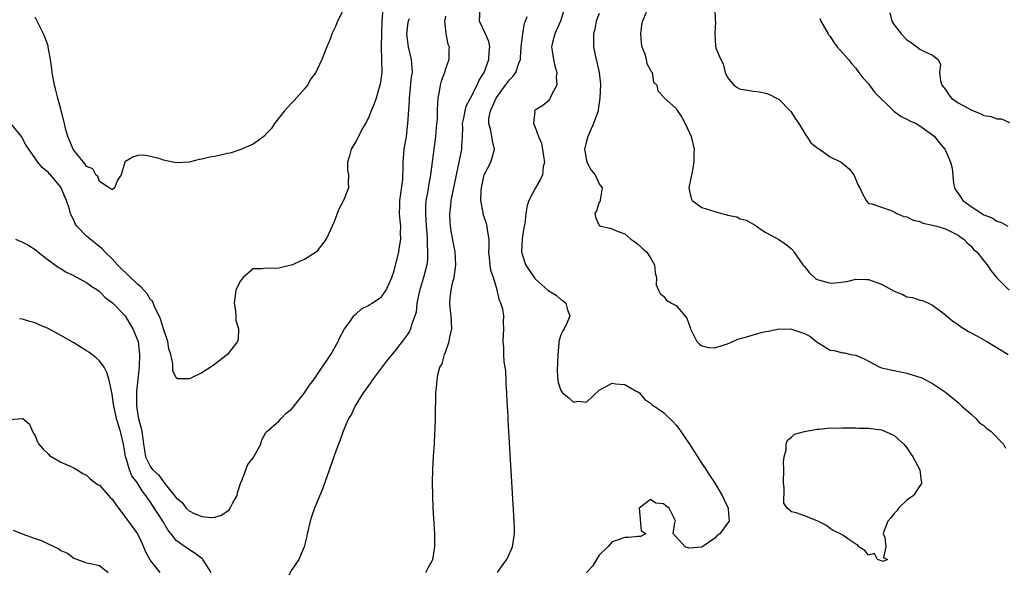
# Model space of a CAD drawing. Units: inches. Extents: x 2604000 to 2607000, y 1500000 to 1503000.
# Drawn here: x 2605059 to 2605212, y 1500737 to 1500823 of the extents above; entities that cross this region are included whole.
import ezdxf

# ---------------------------------------------------------------- set-up
doc = ezdxf.new("R2010")
doc.units = ezdxf.units.IN
doc.header["$MEASUREMENT"] = 0
doc.layers.add('LD26041500_2ft', color=120, linetype='Continuous')

msp = doc.modelspace()

# ---------------------------------------------------------------- linework, layer by layer
at = {"layer": 'LD26041500_2ft'}
for points, elevation in [([(2605115.21, 1500825), (2605115.09, 1500823), (2605115.01, 1500821), (2605114.96, 1500819), (2605115.03, 1500817), (2605115.05, 1500815), (2605114.82, 1500813.18), (2605114.78, 1500813), (2605114.65, 1500812.65), (2605114.17, 1500811), (2605113.89, 1500810.11), (2605113.41, 1500809), (2605113, 1500807.89), (2605112.52, 1500807), (2605111.93, 1500806.07), (2605111.41, 1500805), (2605111, 1500804.23), (2605110.3, 1500803), (2605110.04, 1500801.96), (2605109.73, 1500801), (2605109.73, 1500799.73), (2605109.86, 1500799), (2605109.82, 1500797.82), (2605109.89, 1500797), (2605109.11, 1500795), (2605108.35, 1500793.65), (2605107.58, 1500791.58), (2605107.34, 1500791), (2605106.39, 1500789), (2605105, 1500787.14), (2605104.86, 1500787), (2605103.74, 1500786.26), (2605103, 1500785.81), (2605102.42, 1500785.58), (2605101.16, 1500785), (2605100.91, 1500784.91), (2605099, 1500784.48), (2605098.4, 1500784.4), (2605097, 1500784.46), (2605096.35, 1500784.35), (2605095, 1500784.33), (2605093.43, 1500783), (2605093, 1500782.48), (2605092.51, 1500781.49), (2605092.31, 1500781), (2605092.21, 1500780.21), (2605092.02, 1500779), (2605092.22, 1500777.78), (2605092.31, 1500777), (2605092.32, 1500776.32), (2605092.71, 1500775), (2605092.66, 1500773.34), (2605092.53, 1500773), (2605091.01, 1500771), (2605088.74, 1500769.26), (2605087, 1500768.13), (2605085.3, 1500767.3), (2605085, 1500767.17), (2605083.2, 1500767.2), (2605083, 1500767.34), (2605082.46, 1500768.46), (2605082.49, 1500769), (2605082.48, 1500769.52), (2605082.13, 1500771), (2605081.86, 1500771.86), (2605081.66, 1500773), (2605081, 1500774.98), (2605080.55, 1500776.55), (2605080.35, 1500777), (2605079.66, 1500778.34), (2605079.29, 1500779.29), (2605079, 1500779.54), (2605078.44, 1500780.44), (2605077.5, 1500781.5), (2605077, 1500781.89), (2605075.43, 1500783.43), (2605074.4, 1500784.4), (2605073.82, 1500785), (2605073, 1500785.91), (2605071.87, 1500787), (2605071.46, 1500787.46), (2605069.25, 1500789.25), (2605069, 1500789.47), (2605067.49, 1500791), (2605067.28, 1500791.28), (2605067, 1500791.96), (2605066.64, 1500792.64), (2605066.52, 1500793), (2605066.34, 1500793.66), (2605065.9, 1500795), (2605065.61, 1500795.61), (2605065.05, 1500797), (2605065, 1500797.07), (2605063.36, 1500799), (2605063.18, 1500799.18), (2605063, 1500799.44), (2605062.13, 1500800.13), (2605061.43, 1500801), (2605060, 1500803), (2605059.61, 1500803.61), (2605058.86, 1500805), (2605057.17, 1500807)], 8558), ([(2605109, 1500824.62), (2605108.16, 1500823), (2605107.84, 1500822.16), (2605107.28, 1500821), (2605107, 1500820.2), (2605106.49, 1500819), (2605106.08, 1500817.92), (2605105.69, 1500817), (2605105, 1500815.44), (2605104.79, 1500815), (2605104, 1500814), (2605103.48, 1500813), (2605103, 1500812.41), (2605101.38, 1500810.62), (2605101, 1500810.17), (2605099.88, 1500809), (2605098.32, 1500807), (2605097.8, 1500806.2), (2605097, 1500805.34), (2605096.85, 1500805.15), (2605096.68, 1500805), (2605095, 1500803.8), (2605093.05, 1500802.95), (2605091.56, 1500802.44), (2605091, 1500802.33), (2605089, 1500801.89), (2605088.22, 1500801.78), (2605087, 1500801.44), (2605086.58, 1500801.42), (2605085, 1500801), (2605083, 1500800.9), (2605082.46, 1500801), (2605081, 1500801.31), (2605080.5, 1500801.5), (2605079, 1500801.86), (2605077.91, 1500802.09), (2605077, 1500802.05), (2605076.21, 1500801.79), (2605075, 1500801.03), (2605074.97, 1500800.97), (2605074.43, 1500799), (2605073.82, 1500798.18), (2605073.34, 1500797), (2605073, 1500796.66), (2605072.84, 1500796.84), (2605072.51, 1500797), (2605071, 1500797.97), (2605070.74, 1500798.74), (2605070.45, 1500799), (2605069.96, 1500799.96), (2605069, 1500800.3), (2605068.75, 1500800.75), (2605068.51, 1500801), (2605067, 1500802.87), (2605066.92, 1500803), (2605066.1, 1500805), (2605065.74, 1500806.26), (2605065.55, 1500807), (2605065.46, 1500807.46), (2605065, 1500809.28), (2605064.51, 1500811), (2605064.22, 1500812.22), (2605063.99, 1500813), (2605063.63, 1500815), (2605063.57, 1500815.57), (2605063.38, 1500817), (2605063.04, 1500819), (2605063, 1500819.14), (2605062.49, 1500820.49), (2605062.28, 1500821), (2605061.85, 1500821.85), (2605061.32, 1500823), (2605061, 1500823.63)], 8556), ([(2605121.96, 1500737), (2605122.3, 1500737.7), (2605123.01, 1500739), (2605123.36, 1500741), (2605123.32, 1500743), (2605123.09, 1500747.09), (2605123.01, 1500749), (2605123, 1500751), (2605123.04, 1500753), (2605123.15, 1500755.15), (2605123.27, 1500757), (2605123.35, 1500758.65), (2605123.41, 1500759.41), (2605123.45, 1500761), (2605123.44, 1500762.56), (2605123.51, 1500763.51), (2605123.52, 1500765), (2605123.64, 1500766.36), (2605123.68, 1500767), (2605123.8, 1500767.8), (2605124.12, 1500769), (2605124.46, 1500769.54), (2605124.84, 1500771), (2605125, 1500771.35), (2605125.59, 1500773), (2605125.67, 1500773.67), (2605125.99, 1500775), (2605125.9, 1500777), (2605125.74, 1500778.26), (2605125.66, 1500779), (2605125.72, 1500779.72), (2605125.87, 1500781), (2605126.1, 1500782.1), (2605126.38, 1500783), (2605126.54, 1500784.54), (2605126.63, 1500785), (2605126.5, 1500787), (2605125.94, 1500789.94), (2605125.77, 1500791), (2605125.72, 1500791.72), (2605125.68, 1500793), (2605125.83, 1500794.17), (2605125.91, 1500795), (2605126.7, 1500799), (2605127.16, 1500801), (2605127.57, 1500803), (2605127.56, 1500803.56), (2605127.65, 1500805), (2605127.69, 1500806.31), (2605127.66, 1500807), (2605127.84, 1500807.84), (2605128.05, 1500809), (2605128.25, 1500809.75), (2605128.91, 1500811), (2605129.92, 1500813), (2605130.24, 1500813.76), (2605131.05, 1500815), (2605131.79, 1500817), (2605131.82, 1500818.18), (2605131.91, 1500819), (2605131.79, 1500819.79), (2605131.26, 1500821), (2605130.3, 1500823), (2605130.41, 1500825)], 8564), ([(2605143.58, 1500825), (2605142.93, 1500823), (2605142.06, 1500821), (2605141.68, 1500819.68), (2605141.54, 1500819), (2605141.66, 1500818.34), (2605141.83, 1500817), (2605142.04, 1500816.04), (2605142.38, 1500815), (2605142.29, 1500814.29), (2605142.36, 1500813), (2605141.59, 1500811.59), (2605141.35, 1500811), (2605141.22, 1500810.78), (2605141, 1500810.49), (2605140.18, 1500809.82), (2605139, 1500809.1), (2605138.89, 1500809), (2605138.92, 1500808.92), (2605138.75, 1500807), (2605139, 1500806.44), (2605139.5, 1500805), (2605139.97, 1500803.97), (2605140.37, 1500801.63), (2605140.45, 1500801), (2605140.25, 1500800.25), (2605140.12, 1500799), (2605139.78, 1500798.22), (2605139.03, 1500797), (2605138.01, 1500795), (2605137.75, 1500794.25), (2605137.55, 1500793), (2605137.4, 1500791.4), (2605137.25, 1500790.75), (2605136.97, 1500789.03), (2605136.86, 1500787), (2605137, 1500786.47), (2605137.5, 1500785), (2605138.09, 1500784.09), (2605138.84, 1500783), (2605139, 1500782.79), (2605141, 1500780.99), (2605142.25, 1500780.25), (2605143, 1500779.55), (2605143.38, 1500779.38), (2605143.77, 1500779), (2605144.05, 1500777.95), (2605144.42, 1500777), (2605143.98, 1500775.98), (2605143.5, 1500775), (2605143.3, 1500774.7), (2605143, 1500774.08), (2605142.7, 1500773), (2605142.69, 1500772.69), (2605142.51, 1500771), (2605142.45, 1500768.45), (2605142.52, 1500767), (2605142.6, 1500766.6), (2605143, 1500765.35), (2605143.24, 1500765), (2605144.23, 1500764.23), (2605145, 1500763.54), (2605145.69, 1500763.69), (2605147, 1500763.53), (2605149, 1500765.42), (2605151, 1500766.54), (2605151.57, 1500766.43), (2605153, 1500766.29), (2605154.66, 1500765.34), (2605155, 1500765.17), (2605155.27, 1500765), (2605156.03, 1500764.03), (2605157, 1500763.38), (2605157.19, 1500763.19), (2605159, 1500761.96), (2605160.5, 1500760.5), (2605161, 1500759.94), (2605161.42, 1500759.42), (2605163.05, 1500757), (2605165, 1500753.97), (2605165.67, 1500753), (2605166.17, 1500752.17), (2605166.99, 1500751), (2605168.17, 1500749), (2605168.41, 1500748.41), (2605169.1, 1500747), (2605169.12, 1500746.88), (2605169.28, 1500745), (2605169, 1500744.68), (2605167.8, 1500743), (2605167.31, 1500742.69), (2605167, 1500742.35), (2605165, 1500740.92), (2605163, 1500740.79), (2605162.37, 1500741), (2605161, 1500742.54), (2605160.51, 1500743), (2605160.79, 1500744.79), (2605160.89, 1500745), (2605160.83, 1500745.17), (2605159.88, 1500747), (2605159.4, 1500747.4), (2605159, 1500747.67), (2605157.82, 1500747.82), (2605157, 1500748.38), (2605155.2, 1500747), (2605155.55, 1500743.55), (2605156.25, 1500743), (2605155.42, 1500742.58), (2605155, 1500742.61), (2605153.57, 1500742.43), (2605153, 1500742.46), (2605151.93, 1500742.07), (2605151, 1500741.75), (2605150.31, 1500741), (2605149, 1500739.69), (2605148.54, 1500739), (2605148, 1500738), (2605147, 1500736.98)], 8568), ([(2605149, 1500824.18), (2605148.53, 1500823), (2605148.28, 1500821.72), (2605148.11, 1500821), (2605148.1, 1500819), (2605148.34, 1500817.66), (2605148.5, 1500817), (2605148.61, 1500816.61), (2605148.97, 1500815), (2605149.18, 1500813.18), (2605149.09, 1500811), (2605148.84, 1500809.16), (2605148.8, 1500809), (2605148.12, 1500807), (2605147.19, 1500805), (2605147, 1500804.27), (2605146.71, 1500803), (2605147, 1500801.24), (2605147.06, 1500801), (2605147.75, 1500799.75), (2605148.36, 1500799), (2605149, 1500797.59), (2605149.23, 1500797.23), (2605149.45, 1500797), (2605149.11, 1500795.11), (2605149.14, 1500795), (2605149.13, 1500794.87), (2605149, 1500794.75), (2605148.58, 1500793.42), (2605148.28, 1500793), (2605148.41, 1500792.41), (2605149, 1500791.13), (2605149.06, 1500791.06), (2605149.18, 1500791), (2605150.69, 1500790.69), (2605151, 1500790.58), (2605151.77, 1500790.23), (2605153, 1500789.79), (2605153.92, 1500789), (2605154.55, 1500788.55), (2605155, 1500788.18), (2605155.61, 1500787.61), (2605156.34, 1500787), (2605157, 1500786.07), (2605157.59, 1500785), (2605157.72, 1500783.72), (2605157.92, 1500783), (2605157.85, 1500781.85), (2605158.22, 1500781), (2605158.49, 1500780.49), (2605159, 1500780.07), (2605159.46, 1500779.46), (2605160.27, 1500779), (2605161, 1500778.62), (2605162.68, 1500776.68), (2605163.19, 1500775.19), (2605163.23, 1500775), (2605164.19, 1500773), (2605164.61, 1500772.61), (2605165, 1500772.32), (2605166.08, 1500772.08), (2605167, 1500772.01), (2605168.48, 1500772.48), (2605169, 1500772.67), (2605169.84, 1500773), (2605170.63, 1500773.37), (2605172.19, 1500773.81), (2605173, 1500774.07), (2605174.46, 1500774.46), (2605175, 1500774.58), (2605175.38, 1500774.62), (2605177, 1500774.99), (2605179, 1500774.96), (2605181, 1500774.26), (2605181.85, 1500773.85), (2605183, 1500772.91), (2605184.21, 1500772.21), (2605185, 1500771.69), (2605185.59, 1500771.59), (2605187, 1500771.26), (2605187.23, 1500771.23), (2605188.2, 1500771), (2605189, 1500770.87), (2605190.32, 1500770.32), (2605192.75, 1500769), (2605193, 1500768.91), (2605195, 1500768.49), (2605197, 1500768.09), (2605197.83, 1500767.83), (2605199.33, 1500767.33), (2605200, 1500767), (2605201, 1500766.45), (2605203, 1500765.13), (2605205, 1500763.49), (2605205.5, 1500763), (2605207, 1500761.68), (2605207.75, 1500761), (2605208.34, 1500760.35), (2605209, 1500759.89), (2605209.44, 1500759.44), (2605210.13, 1500759), (2605212.04, 1500757), (2605212.37, 1500756.37)], 8570), ([(2605156.33, 1500824.33), (2605155.74, 1500823), (2605155.59, 1500822.41), (2605155.41, 1500821), (2605155.55, 1500819.55), (2605155.63, 1500819), (2605156.1, 1500817.9), (2605156.33, 1500817), (2605156.39, 1500816.39), (2605157, 1500815.35), (2605157.11, 1500815.11), (2605157.25, 1500815), (2605157.46, 1500813.46), (2605157.95, 1500813), (2605158.12, 1500812.12), (2605159, 1500811.18), (2605159.07, 1500811.07), (2605161, 1500809.38), (2605161.22, 1500809), (2605161.92, 1500807.92), (2605162.41, 1500807), (2605163.34, 1500805), (2605163.78, 1500803), (2605163.73, 1500802.27), (2605163.74, 1500801), (2605163.49, 1500799.49), (2605162.98, 1500797), (2605163.34, 1500795.34), (2605163.5, 1500795), (2605165, 1500793.94), (2605167, 1500793.29), (2605168.04, 1500793), (2605168.81, 1500792.81), (2605169, 1500792.72), (2605170.45, 1500792.45), (2605171, 1500792.16), (2605171.92, 1500791.92), (2605173.2, 1500791.2), (2605173.54, 1500791), (2605174.4, 1500790.4), (2605175, 1500790.04), (2605177, 1500788.95), (2605178.15, 1500788.15), (2605179, 1500787.48), (2605179.23, 1500787.23), (2605179.34, 1500787), (2605180.76, 1500785), (2605181, 1500784.74), (2605181.76, 1500783.76), (2605182.79, 1500782.79), (2605183, 1500782.69), (2605183.39, 1500782.61), (2605185, 1500782.12), (2605185.82, 1500782.18), (2605187.62, 1500782.39), (2605189, 1500782.75), (2605190.71, 1500782.71), (2605191, 1500782.69), (2605193, 1500781.95), (2605195, 1500780.89), (2605196.34, 1500780.34), (2605197, 1500780), (2605197.87, 1500779.87), (2605199, 1500779.46), (2605199.4, 1500779.4), (2605200.34, 1500779), (2605201, 1500778.69), (2605203, 1500777.18), (2605204.17, 1500776.17), (2605205, 1500775.65), (2605205.35, 1500775.35), (2605206.58, 1500774.58), (2605207, 1500774.38), (2605208.35, 1500773.65), (2605209.48, 1500773), (2605211, 1500772.1), (2605212.79, 1500771)], 8572), ([(2605167, 1500825), (2605167.08, 1500823.08), (2605167.12, 1500822.88), (2605167.01, 1500821), (2605167.12, 1500819.12), (2605167.2, 1500818.8), (2605167.94, 1500817), (2605168.32, 1500816.32), (2605168.64, 1500815), (2605169, 1500814.18), (2605169.99, 1500813), (2605170.59, 1500812.59), (2605171, 1500812.39), (2605172.21, 1500812.21), (2605173, 1500812.05), (2605173.97, 1500811.97), (2605175, 1500811.78), (2605175.54, 1500811.54), (2605176.64, 1500811), (2605177, 1500810.81), (2605178.8, 1500809), (2605178.88, 1500808.88), (2605179, 1500808.76), (2605179.67, 1500807.67), (2605180.11, 1500807), (2605181.22, 1500805.22), (2605181.4, 1500805), (2605182.01, 1500804.01), (2605183.13, 1500803.13), (2605183.35, 1500803), (2605185, 1500801.82), (2605186.75, 1500801), (2605187.97, 1500799.97), (2605188.72, 1500799), (2605189.41, 1500797.41), (2605189.63, 1500797), (2605190.05, 1500796.05), (2605190.61, 1500795), (2605191, 1500794.56), (2605191.51, 1500794.49), (2605193, 1500793.97), (2605194.55, 1500793.45), (2605195, 1500793.23), (2605195.4, 1500793), (2605196.53, 1500792.53), (2605197, 1500792.44), (2605197.96, 1500791.96), (2605199, 1500791.74), (2605199.5, 1500791.5), (2605201, 1500791.18), (2605201.12, 1500791.12), (2605201.65, 1500791), (2605203, 1500790.59), (2605205, 1500789.58), (2605205.32, 1500789.32), (2605205.86, 1500789), (2605206.4, 1500788.4), (2605207, 1500787.87), (2605207.39, 1500787.39), (2605207.88, 1500787), (2605209, 1500785.59), (2605209.5, 1500785), (2605210.09, 1500784.09), (2605211, 1500782.93), (2605212.95, 1500781)], 8574), ([(2605194.31, 1500824.31), (2605194.62, 1500823), (2605195, 1500822.43), (2605196.09, 1500821), (2605197, 1500820.09), (2605197.65, 1500819.65), (2605198.55, 1500819), (2605199, 1500818.63), (2605199.76, 1500818.24), (2605201, 1500817.7), (2605201.86, 1500817), (2605202.21, 1500816.21), (2605202.07, 1500815), (2605202.25, 1500813.75), (2605202.46, 1500813), (2605203, 1500812.33), (2605203.52, 1500811.52), (2605203.97, 1500811), (2605205, 1500810.24), (2605207, 1500809.14), (2605207.4, 1500809), (2605208.53, 1500808.53), (2605209, 1500808.28), (2605210.11, 1500808.11), (2605211, 1500807.73), (2605211.74, 1500807.74), (2605213, 1500807.16)], 8578), ([(2605057.92, 1500789), (2605059, 1500788.53), (2605060, 1500788), (2605061, 1500787.36), (2605061.19, 1500787.19), (2605061.42, 1500787), (2605063, 1500785.78), (2605064.6, 1500784.6), (2605065, 1500784.39), (2605065.84, 1500783.84), (2605067, 1500783.31), (2605067.19, 1500783.18), (2605067.56, 1500783), (2605069, 1500782.21), (2605069.68, 1500781.68), (2605070.77, 1500781), (2605071, 1500780.83), (2605071.9, 1500779.9), (2605073, 1500779.08), (2605075.02, 1500777), (2605075.78, 1500775.78), (2605076.24, 1500775), (2605077, 1500773.13), (2605077.04, 1500773), (2605077.28, 1500771), (2605077.21, 1500769), (2605077, 1500767.16), (2605076.8, 1500765.2), (2605076.81, 1500764.81), (2605076.8, 1500763), (2605077, 1500761.57), (2605077.1, 1500761), (2605077.52, 1500759.52), (2605077.62, 1500759), (2605077.81, 1500757.81), (2605077.87, 1500757), (2605078.05, 1500756.05), (2605078.22, 1500755), (2605079, 1500753.45), (2605079.35, 1500753), (2605080.21, 1500752.21), (2605081, 1500751.12), (2605081.08, 1500751.08), (2605081.54, 1500750.46), (2605082.85, 1500748.85), (2605083, 1500748.61), (2605083.91, 1500747.91), (2605084.57, 1500747), (2605085, 1500746.59), (2605085.81, 1500746.19), (2605087, 1500745.71), (2605088.44, 1500745.56), (2605089, 1500745.62), (2605090.05, 1500745.95), (2605091.24, 1500746.76), (2605091.41, 1500747), (2605091.85, 1500747.85), (2605092.48, 1500749), (2605092.58, 1500749.42), (2605093.1, 1500751), (2605093.19, 1500751.19), (2605093.83, 1500753), (2605094.18, 1500753.82), (2605095, 1500754.88), (2605095.21, 1500755.21), (2605096.19, 1500757), (2605096.34, 1500757.66), (2605097, 1500758.81), (2605097.06, 1500758.94), (2605099, 1500760.61), (2605099.35, 1500761), (2605100.17, 1500761.83), (2605101, 1500762.46), (2605101.22, 1500762.78), (2605103, 1500765.01), (2605103.79, 1500766.21), (2605104.39, 1500767), (2605105.78, 1500769), (2605106.26, 1500769.74), (2605107.1, 1500771), (2605108.25, 1500773), (2605108.48, 1500773.52), (2605109.27, 1500775), (2605110.09, 1500776.09), (2605110.72, 1500777), (2605110.84, 1500777.16), (2605111, 1500777.26), (2605111.91, 1500778.09), (2605113, 1500778.63), (2605113.21, 1500778.79), (2605113.59, 1500779), (2605115, 1500780), (2605115.74, 1500781), (2605116.62, 1500783), (2605117, 1500784.03), (2605117.71, 1500787), (2605117.81, 1500787.81), (2605118.03, 1500789), (2605117.99, 1500789.99), (2605118.03, 1500791), (2605117.91, 1500791.91), (2605117.85, 1500793), (2605117.88, 1500794.12), (2605117.88, 1500795), (2605118.04, 1500796.04), (2605118.34, 1500798.34), (2605118.42, 1500800.42), (2605118.39, 1500801), (2605118.55, 1500803), (2605118.9, 1500805), (2605119.15, 1500807), (2605119.39, 1500810.61), (2605119.39, 1500811), (2605119.72, 1500814.28), (2605119.84, 1500815), (2605119.82, 1500815.82), (2605119.72, 1500817), (2605119.23, 1500819), (2605118.96, 1500820.96), (2605119, 1500821.45), (2605119.17, 1500822.83), (2605119.21, 1500823), (2605119.41, 1500823.41)], 8560), ([(2605125, 1500823.75), (2605124.87, 1500823), (2605125.06, 1500821.06), (2605125.08, 1500821), (2605125.39, 1500819.39), (2605125.56, 1500819), (2605125.52, 1500818.48), (2605125.52, 1500817), (2605125, 1500815.57), (2605124.84, 1500815), (2605124.35, 1500813.65), (2605124.17, 1500813), (2605124.03, 1500812.03), (2605123.83, 1500811), (2605123.74, 1500810.26), (2605123.73, 1500809), (2605123.68, 1500807.68), (2605123.57, 1500806.43), (2605123.43, 1500805), (2605122.67, 1500799), (2605122.41, 1500797.59), (2605122.19, 1500796.19), (2605121.96, 1500795), (2605121.89, 1500794.11), (2605121.87, 1500793), (2605121.95, 1500791.95), (2605121.99, 1500791), (2605122.08, 1500789.92), (2605122.13, 1500789), (2605122.12, 1500788.12), (2605122.21, 1500787), (2605122.18, 1500785.82), (2605122.08, 1500785), (2605121.57, 1500783), (2605120.94, 1500780.94), (2605120.55, 1500779), (2605120.42, 1500777.58), (2605120.23, 1500777), (2605119.75, 1500775.75), (2605119.57, 1500775), (2605119.38, 1500774.62), (2605119, 1500774.06), (2605118.23, 1500773), (2605117, 1500771.43), (2605115.92, 1500770.08), (2605113.57, 1500767), (2605113.36, 1500766.64), (2605113, 1500766.16), (2605112.53, 1500765.47), (2605112.17, 1500765), (2605110.92, 1500763), (2605110.32, 1500761.68), (2605109.89, 1500761), (2605109.04, 1500759.04), (2605108.5, 1500757.5), (2605108.29, 1500757), (2605107.89, 1500755.89), (2605105.87, 1500750.13), (2605105, 1500747.99), (2605104.57, 1500747), (2605104.16, 1500745.84), (2605103.89, 1500745), (2605103.42, 1500743), (2605103.37, 1500742.63), (2605102.96, 1500741), (2605102.12, 1500739), (2605101, 1500737.32), (2605100.86, 1500737.14), (2605100.58, 1500736.58)], 8562), ([(2605133.12, 1500737), (2605133.9, 1500738.1), (2605134.59, 1500739), (2605135.46, 1500741), (2605135.65, 1500742.35), (2605135.76, 1500743), (2605135.76, 1500743.76), (2605135.73, 1500745), (2605134.77, 1500760.77), (2605134.76, 1500761.24), (2605134.57, 1500764.57), (2605134.58, 1500765), (2605134.49, 1500766.49), (2605134.49, 1500767), (2605134.4, 1500768.4), (2605134.33, 1500769), (2605134.18, 1500769.82), (2605134.1, 1500771), (2605134.1, 1500772.1), (2605134.01, 1500773), (2605134.13, 1500775), (2605134.05, 1500776.05), (2605134.08, 1500777), (2605133.95, 1500778.05), (2605133.66, 1500779), (2605133.41, 1500779.41), (2605133.09, 1500781), (2605133.06, 1500781.06), (2605132.47, 1500783), (2605132.09, 1500784.09), (2605131.96, 1500785), (2605131.88, 1500786.12), (2605131.78, 1500787), (2605131.83, 1500787.83), (2605131.81, 1500789), (2605131.57, 1500790.43), (2605131.53, 1500791), (2605131.41, 1500791.41), (2605130.89, 1500792.89), (2605130.87, 1500793), (2605130.86, 1500793.14), (2605130.53, 1500795), (2605130.56, 1500796.56), (2605130.61, 1500797), (2605131, 1500798.8), (2605131.06, 1500799), (2605132.08, 1500801), (2605132.31, 1500801.69), (2605132.64, 1500803), (2605132.34, 1500804.34), (2605132.25, 1500805), (2605132.08, 1500805.92), (2605131.76, 1500807), (2605131.79, 1500807.79), (2605132.01, 1500809), (2605132.34, 1500809.66), (2605132.91, 1500811), (2605133, 1500811.13), (2605134.39, 1500813), (2605135, 1500813.84), (2605135.57, 1500814.43), (2605135.98, 1500815), (2605136.46, 1500816.46), (2605136.68, 1500817), (2605136.71, 1500817.29), (2605136.82, 1500819), (2605137.05, 1500821), (2605137.35, 1500822.65), (2605137.51, 1500823), (2605137.72, 1500823.72)], 8566), ([(2605183.39, 1500823.39), (2605183.55, 1500823), (2605184.68, 1500821), (2605184.81, 1500820.81), (2605185, 1500820.59), (2605185.64, 1500819.63), (2605186.12, 1500819), (2605187, 1500817.98), (2605187.87, 1500817), (2605188.36, 1500816.36), (2605189, 1500815.64), (2605189.51, 1500815), (2605190.13, 1500814.13), (2605191, 1500813.22), (2605191.92, 1500811.92), (2605194.95, 1500808.95), (2605196.1, 1500808.1), (2605197, 1500807.69), (2605197.45, 1500807.45), (2605198.42, 1500807), (2605199, 1500806.66), (2605201, 1500805.24), (2605201.29, 1500805), (2605202.04, 1500804.04), (2605202.89, 1500803), (2605203, 1500802.79), (2605203.81, 1500801), (2605204.05, 1500800.05), (2605204.26, 1500797.74), (2605204.42, 1500797), (2605204.64, 1500796.64), (2605205.45, 1500795.45), (2605205.72, 1500795), (2605207, 1500794.1), (2605208.67, 1500793), (2605209, 1500792.8), (2605210.3, 1500792.3), (2605211, 1500791.81), (2605211.65, 1500791.65), (2605212.75, 1500791)], 8576), ([(2605088.47, 1500737), (2605087.44, 1500738.56), (2605087.17, 1500739), (2605087.09, 1500739.09), (2605087, 1500739.14), (2605085.96, 1500739.96), (2605084.73, 1500740.73), (2605083, 1500741.99), (2605082.21, 1500743), (2605081.66, 1500743.66), (2605080.91, 1500745), (2605079.36, 1500747.36), (2605079, 1500747.95), (2605078.54, 1500748.54), (2605078.27, 1500749), (2605077.7, 1500749.7), (2605076.9, 1500751), (2605076.06, 1500752.06), (2605075.69, 1500753), (2605075.17, 1500754.83), (2605075.1, 1500755), (2605075, 1500755.77), (2605074.76, 1500757), (2605074.3, 1500759), (2605073.99, 1500759.99), (2605073.7, 1500761), (2605073.24, 1500763), (2605073.22, 1500763.22), (2605073, 1500764.78), (2605072.55, 1500767), (2605072.18, 1500768.18), (2605071.73, 1500769), (2605071, 1500770.01), (2605070.49, 1500770.49), (2605069.34, 1500771.34), (2605069, 1500771.58), (2605067, 1500772.8), (2605065, 1500773.95), (2605063, 1500775.02), (2605061.62, 1500775.62), (2605061, 1500775.92), (2605060.14, 1500776.14), (2605059, 1500776.51), (2605058.56, 1500776.56)], 8562), ([(2605057, 1500760.83), (2605059, 1500761.02), (2605059.04, 1500761), (2605060.11, 1500760.11), (2605060.59, 1500759), (2605061, 1500758.3), (2605061.35, 1500757.35), (2605061.55, 1500757), (2605062.23, 1500756.23), (2605063, 1500755.49), (2605063.24, 1500755.24), (2605065, 1500754.21), (2605066.36, 1500753.64), (2605067, 1500753.32), (2605067.54, 1500753), (2605068.41, 1500752.41), (2605069, 1500752.17), (2605069.59, 1500751.59), (2605070.73, 1500750.73), (2605071, 1500750.61), (2605072.42, 1500749), (2605072.7, 1500748.7), (2605073, 1500748.43), (2605073.57, 1500747.57), (2605073.98, 1500747), (2605075, 1500745.7), (2605076.94, 1500743), (2605077.61, 1500741.61), (2605077.89, 1500741), (2605078.21, 1500740.21), (2605078.87, 1500739), (2605079, 1500738.8), (2605080.44, 1500737)], 8564), ([(2605057.57, 1500743.57), (2605058.96, 1500743), (2605061, 1500742.29), (2605061.97, 1500741.97), (2605063, 1500741.46), (2605064.69, 1500740.69), (2605065, 1500740.43), (2605066.01, 1500740.01), (2605067, 1500739.22), (2605067.17, 1500739.17), (2605069, 1500738.49), (2605069.61, 1500738.39), (2605071, 1500738.05), (2605072.4, 1500737)], 8566)]:
    msp.add_lwpolyline(points, dxfattribs=dict(at, elevation=elevation))
at = {"layer": 'LD26041500_2ft', "elevation": 8568}
msp.add_lwpolyline([(2605187.77, 1500742.23), (2605187, 1500742.8), (2605186.62, 1500743), (2605185.51, 1500743.51), (2605185, 1500743.84), (2605184.34, 1500744.34), (2605183, 1500745.02), (2605181, 1500745.82), (2605179.7, 1500746.3), (2605179, 1500746.47), (2605178.31, 1500747), (2605177.78, 1500747.78), (2605177.85, 1500750.15), (2605177.74, 1500751), (2605177.77, 1500753), (2605177.74, 1500754.26), (2605177.83, 1500755), (2605178.14, 1500756.14), (2605178.16, 1500757), (2605178.37, 1500757.63), (2605179, 1500758.11), (2605179.46, 1500758.54), (2605181, 1500759), (2605183, 1500759.36), (2605183.36, 1500759.36), (2605185, 1500759.55), (2605185.52, 1500759.52), (2605187, 1500759.56), (2605187.54, 1500759.54), (2605189, 1500759.53), (2605189.51, 1500759.51), (2605191, 1500759.5), (2605191.42, 1500759.42), (2605193, 1500759.26), (2605193.66, 1500759), (2605195, 1500758.35), (2605196.52, 1500757), (2605197, 1500756.41), (2605197.54, 1500755.54), (2605197.94, 1500755), (2605198.99, 1500753.01), (2605199.23, 1500751.23), (2605199.32, 1500751), (2605199.24, 1500750.76), (2605199, 1500750.48), (2605198.01, 1500749), (2605197, 1500748.24), (2605195.7, 1500747), (2605195.42, 1500746.58), (2605195, 1500746.16), (2605194.48, 1500745.52), (2605194.02, 1500745), (2605193.39, 1500743.39), (2605193.31, 1500743), (2605193.57, 1500742.43), (2605193.71, 1500741), (2605193.34, 1500739.34), (2605193.97, 1500739), (2605193.28, 1500738.72), (2605193, 1500738.82), (2605192.4, 1500739), (2605191.94, 1500739.94), (2605191, 1500739.71), (2605190.41, 1500740.41), (2605189.47, 1500741), (2605189.28, 1500741.28), (2605189, 1500741.38)], close=True, dxfattribs=at)

doc.saveas('drawing.dxf')
